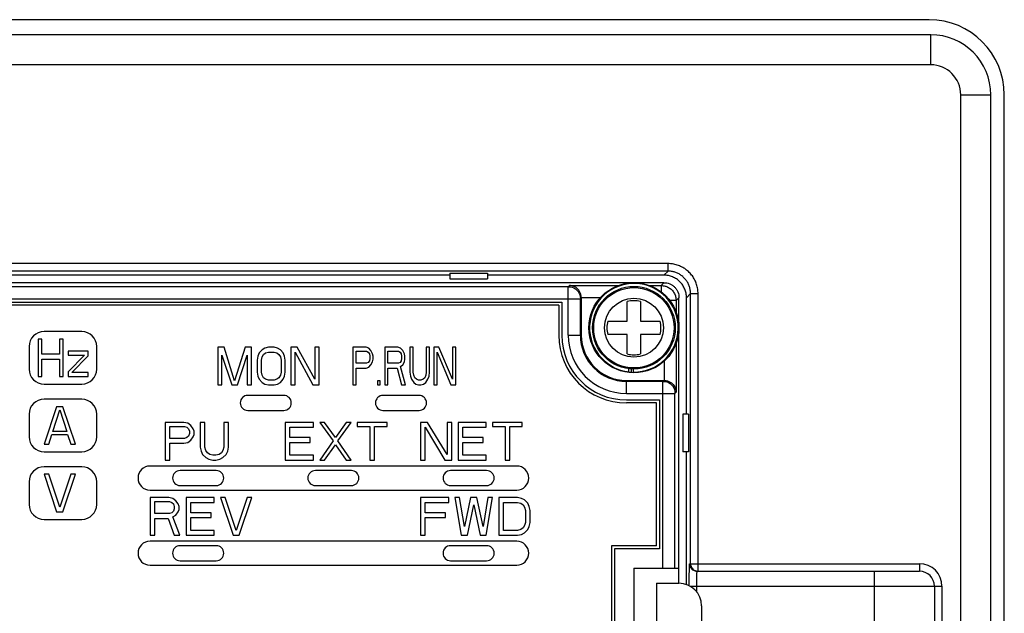
# Model space of a CAD drawing. Extents: x 213 to 4585, y 106 to 2717.
# Drawn here: x 972 to 1038, y 1109 to 1148 of the extents above; entities that cross this region are included whole.
import ezdxf

# ---------------------------------------------------------------- set-up
doc = ezdxf.new("R2010")
doc.units = 0
doc.layers.get('0').update_dxf_attribs({"color": 3, "linetype": 'CONTINUOUS'})

msp = doc.modelspace()

# ---------------------------------------------------------------- linework, layer by layer
at = {"color": 3, "linetype": 'Continuous'}
for p, q in [((1032.7220054, 1148.2416386), (898.7220054, 1148.2416386)), ((1032.8220054, 1147.2416386), (898.8220054, 1147.2416386)), ((1032.8220054, 1145.2416386), (1032.8220054, 1147.2416386)), ((1032.8220054, 1145.2416386), (898.8220054, 1145.2416386)), ((1034.8220054, 1143.2416386), (1036.8220054, 1143.2416386)), ((1034.8220054, 915.2416386), (1034.8220054, 1143.2416386)), ((1036.8220054, 915.2416386), (1036.8220054, 1143.2416386)), ((1037.7220054, 915.2416386), (1037.7220054, 1143.2416386)), ((1015.3429397, 1132.0122682), (938.8010711, 1132.0122682)), ((1015.3429397, 1131.5123444), (1015.3429397, 1132.0122682)), ((1015.3429397, 1131.5123444), (938.8010711, 1131.5123444)), ((1000.8220054, 1131.2416386), (953.3220054, 1131.2416386)), ((1000.8220054, 1131.3659947), (1003.3220054, 1131.3659947)), ((1000.8220054, 1131.3659947), (1000.8220054, 1130.9916386)), ((1000.8220054, 1130.9916386), (1003.3220054, 1130.9916386)), ((1003.3220054, 1131.3659947), (1003.3220054, 1130.9916386)), ((1015.0722339, 1131.2416386), (1003.3220054, 1131.2416386)), ((1015.3429397, 1131.5123444), (1015.0722339, 1131.2416386)), ((1015.0721577, 1130.7416386), (939.0718531, 1130.7416386)), ((1008.7072998, 1130.4760779), (939.3374138, 1130.4760779)), ((1008.7858476, 1130.5546257), (1008.7072998, 1130.4760779)), ((1008.7072998, 1127.2416386), (1008.7072998, 1130.4760779)), ((1008.7858476, 1130.5546257), (1012.0891508, 1130.5546257)), ((1014.05486, 1130.5546257), (1014.8851448, 1130.5546257)), ((1014.8851448, 1130.5546257), (1015.0721577, 1130.7416386)), ((1014.8851448, 1130.5546257), (1014.8851448, 1130.1228248)), ((939.3374138, 1129.6761997), (1009.507178, 1129.6761997)), ((1009.5720054, 1129.7410272), (1009.507178, 1129.6761997)), ((1009.507178, 1127.2416386), (1009.507178, 1129.6761997)), ((1009.5718878, 1129.7547475), (1010.8718987, 1129.7547475)), ((1009.5720054, 1129.7410272), (1009.5720054, 1127.2416386)), ((1015.8849925, 1129.554778), (1016.0720054, 1129.7417909)), ((1016.0720054, 1110.7416386), (1016.0720054, 1129.7417909)), ((1016.8427112, 1130.0125728), (1016.5720054, 1129.741867)), ((1016.5720054, 1121.9916386), (1016.5720054, 1129.741867)), ((1016.8427112, 1130.0125728), (1017.3426351, 1130.0125728)), ((1016.8427112, 1112.0416386), (1016.8427112, 1130.0125728)), ((1017.3426351, 1111.5416386), (1017.3426351, 1130.0125728)), ((939.3720054, 1129.4416386), (1008.2720054, 1129.4416386)), ((1008.0720054, 1129.2416386), (939.5720054, 1129.2416386)), ((1008.0720054, 1129.2416386), (1008.0720054, 1127.2416386)), ((1008.2720054, 1129.4416386), (1008.2720054, 1127.2416386)), ((1012.6220054, 1128.1916386), (1012.6220054, 1129.4844811)), ((1013.5220054, 1129.4844811), (1013.5220054, 1128.1916386)), ((1015.8849925, 1129.554778), (1015.4505533, 1129.554778)), ((1015.8849925, 1129.554778), (1015.8849925, 1128.7272484)), ((1011.3291629, 1128.1916386), (1012.6220054, 1128.1916386)), ((1013.5220054, 1128.1916386), (1014.8148479, 1128.1916386)), ((976.3220054, 1127.4916386), (973.8220054, 1127.4916386)), ((1008.7072998, 1127.2416386), (1009.5720054, 1127.2416386)), ((1012.6220054, 1127.2916386), (1011.3291629, 1127.2916386)), ((1012.6220054, 1125.998796), (1012.6220054, 1127.2916386)), ((1014.8148479, 1127.2916386), (1013.5220054, 1127.2916386)), ((1013.5220054, 1127.2916386), (1013.5220054, 1125.998796)), ((972.8220054, 1126.4916386), (972.8220054, 1124.9916386)), ((973.6720054, 1126.9916386), (973.4220054, 1126.9916386)), ((973.4220054, 1126.9916386), (973.4220054, 1124.4916386)), ((973.6720054, 1125.9810002), (973.6720054, 1126.9916386)), ((975.088672, 1126.9916386), (974.838672, 1126.9916386)), ((974.838672, 1126.9916386), (974.838672, 1125.9810002)), ((975.088672, 1124.4916386), (975.088672, 1126.9916386)), ((977.3220054, 1124.9916386), (977.3220054, 1126.4916386)), ((985.7938804, 1126.4416386), (985.3720054, 1126.4416386)), ((985.3720054, 1126.4416386), (985.3720054, 1123.9416386)), ((986.4970054, 1124.207596), (985.7938804, 1126.4416386)), ((987.2001304, 1126.4416386), (986.4970054, 1124.207596)), ((987.6220054, 1126.4416386), (987.2001304, 1126.4416386)), ((987.6220054, 1123.9416386), (987.6220054, 1126.4416386)), ((988.5126305, 1126.3884471), (988.3251304, 1126.2820641)), ((988.7470054, 1126.4416386), (988.5126305, 1126.3884471)), ((989.1220053, 1126.4416386), (988.7470054, 1126.4416386)), ((989.3563805, 1126.3884471), (989.1220053, 1126.4416386)), ((989.5438803, 1126.2820641), (989.3563805, 1126.3884471)), ((990.2470056, 1126.4416386), (990.2470056, 1123.9416386)), ((990.6688806, 1126.4416386), (990.2470056, 1126.4416386)), ((991.8407554, 1124.313979), (990.6688806, 1126.4416386)), ((992.1220054, 1126.4416386), (991.8407554, 1126.4416386)), ((991.8407554, 1126.4416386), (991.8407554, 1124.313979)), ((992.1220054, 1123.9416386), (992.1220054, 1126.4416386)), ((995.2470054, 1126.4416386), (994.3720054, 1126.4416386)), ((994.3720054, 1126.4416386), (994.3720054, 1123.9416386)), ((995.4292971, 1126.3884471), (995.2470054, 1126.4416386)), ((995.5751304, 1126.2288726), (995.4292971, 1126.3884471)), ((997.3615888, 1126.4416386), (996.4865888, 1126.4416386)), ((996.4865888, 1126.4416386), (996.4865888, 1123.9416386)), ((997.5438804, 1126.3884471), (997.3615888, 1126.4416386)), ((997.6897138, 1126.2288726), (997.5438804, 1126.3884471)), ((998.3824222, 1126.4416386), (998.1636722, 1126.4416386)), ((998.1636722, 1126.4416386), (998.1636722, 1124.7927024)), ((998.3824222, 1124.7927024), (998.3824222, 1126.4416386)), ((999.4761722, 1126.4416386), (999.2574222, 1126.4416386)), ((999.2574222, 1126.4416386), (999.2574222, 1124.7927024)), ((999.4761722, 1124.7927024), (999.4761722, 1126.4416386)), ((1000.0959636, 1126.4416386), (999.7678386, 1126.4416386)), ((999.7678386, 1126.4416386), (999.7678386, 1123.9416386)), ((1001.0074222, 1124.313979), (1000.0959636, 1126.4416386)), ((1001.2261722, 1126.4416386), (1001.0074222, 1126.4416386)), ((1001.0074222, 1126.4416386), (1001.0074222, 1124.313979)), ((1001.2261722, 1123.9416386), (1001.2261722, 1126.4416386)), ((1015.8849925, 1126.7560287), (1015.8849925, 1123.4554807)), ((974.838672, 1125.9810002), (973.6720054, 1125.9810002)), ((976.7553387, 1126.1937662), (975.4220054, 1126.1937662)), ((975.4220054, 1126.1937662), (975.4220054, 1125.9278087)), ((975.4220054, 1125.9278087), (976.5053387, 1125.9278087)), ((976.5053387, 1125.9278087), (975.4220054, 1124.8107875)), ((975.6720054, 1124.757596), (976.7553387, 1125.8746173)), ((976.7553387, 1125.8746173), (976.7553387, 1126.1937662)), ((985.6532554, 1125.9097237), (986.3095054, 1123.9416386)), ((985.6532554, 1123.9416386), (985.6532554, 1125.9097237)), ((986.6845054, 1123.9416386), (987.3407554, 1125.9097237)), ((987.3407554, 1125.9097237), (987.3407554, 1123.9416386)), ((988.0438804, 1125.8565322), (987.9970053, 1125.5905747)), ((988.1376303, 1126.0692982), (988.0438804, 1125.8565322)), ((988.3251304, 1126.2820641), (988.1376303, 1126.0692982)), ((988.2782553, 1125.5905747), (988.3251304, 1125.8033406)), ((988.3251304, 1125.8033406), (988.4188803, 1125.9629152)), ((988.4188803, 1125.9629152), (988.5595053, 1126.0692982)), ((988.5595053, 1126.0692982), (988.7470054, 1126.1224897)), ((988.7470054, 1126.1224897), (989.1220053, 1126.1224897)), ((989.1220053, 1126.1224897), (989.3095054, 1126.0692982)), ((989.3095054, 1126.0692982), (989.4501304, 1125.9629152)), ((989.4501304, 1125.9629152), (989.5438803, 1125.8033406)), ((989.7313804, 1126.0692982), (989.5438803, 1126.2820641)), ((989.5438803, 1125.8033406), (989.5907554, 1125.5905747)), ((989.8251303, 1125.8565322), (989.7313804, 1126.0692982)), ((989.8720054, 1125.5905747), (989.8251303, 1125.8565322)), ((990.5282556, 1123.9416386), (990.5282556, 1126.1224897)), ((990.5282556, 1126.1224897), (991.7001304, 1123.9416386)), ((994.5907554, 1126.1756811), (995.2834637, 1126.1756811)), ((994.5907554, 1125.3778087), (994.5907554, 1126.1756811)), ((995.2834637, 1126.1756811), (995.3928387, 1126.1224897)), ((995.3928387, 1126.1224897), (995.4657554, 1126.0161067)), ((995.4657554, 1126.0161067), (995.5022137, 1125.8565322)), ((995.5022137, 1125.8565322), (995.5022137, 1125.6969576)), ((995.6845054, 1126.0161067), (995.5751304, 1126.2288726)), ((995.7209637, 1125.8565322), (995.6845054, 1126.0161067)), ((995.7209637, 1125.6437662), (995.7209637, 1125.8565322)), ((996.7053388, 1126.1756811), (997.398047, 1126.1756811)), ((996.7053388, 1125.3778087), (996.7053388, 1126.1756811)), ((997.398047, 1126.1756811), (997.507422, 1126.1224897)), ((997.507422, 1126.1224897), (997.5803388, 1126.0161067)), ((997.5803388, 1126.0161067), (997.616797, 1125.8565322)), ((997.616797, 1125.8565322), (997.616797, 1125.6969576)), ((997.7990888, 1126.0161067), (997.6897138, 1126.2288726)), ((997.835547, 1125.8565322), (997.7990888, 1126.0161067)), ((997.835547, 1125.6437662), (997.835547, 1125.8565322)), ((999.9865886, 1123.9416386), (999.9865886, 1126.1224897)), ((999.9865886, 1126.1224897), (1000.8980472, 1123.9416386)), ((973.6720054, 1125.6618513), (974.838672, 1125.6618513)), ((973.6720054, 1124.4916386), (973.6720054, 1125.6618513)), ((974.838672, 1125.6618513), (974.838672, 1124.4916386)), ((987.9970053, 1125.5905747), (987.9970053, 1124.7927024)), ((988.2782553, 1124.7927024), (988.2782553, 1125.5905747)), ((989.5907554, 1125.5905747), (989.5907554, 1124.7927024)), ((989.8720054, 1124.7927024), (989.8720054, 1125.5905747)), ((995.2834637, 1125.3778087), (994.5907554, 1125.3778087)), ((995.2470054, 1125.0586598), (995.4292971, 1125.1118513)), ((995.3928387, 1125.4310002), (995.2834637, 1125.3778087)), ((995.4657554, 1125.5373832), (995.3928387, 1125.4310002)), ((995.4292971, 1125.1118513), (995.5751304, 1125.2714258)), ((995.5022137, 1125.6969576), (995.4657554, 1125.5373832)), ((995.5751304, 1125.2714258), (995.6845054, 1125.4841917)), ((995.6845054, 1125.4841917), (995.7209637, 1125.6437662)), ((997.398047, 1125.3778087), (996.7053388, 1125.3778087)), ((997.507422, 1125.4310002), (997.398047, 1125.3778087)), ((997.5803388, 1125.5373832), (997.507422, 1125.4310002)), ((997.5438804, 1125.1650428), (997.6897138, 1125.2714258)), ((997.8720054, 1123.9416386), (997.5438804, 1125.1650428)), ((997.616797, 1125.6969576), (997.5803388, 1125.5373832)), ((997.6897138, 1125.2714258), (997.7990888, 1125.4841917)), ((997.7990888, 1125.4841917), (997.835547, 1125.6437662)), ((1015.0851144, 1125.5399728), (1015.0851144, 1124.2415209)), ((973.4220054, 1124.4916386), (973.6720054, 1124.4916386)), ((974.838672, 1124.4916386), (975.088672, 1124.4916386)), ((975.4220054, 1124.8107875), (975.4220054, 1124.4916386)), ((975.4220054, 1124.4916386), (976.7553387, 1124.4916386)), ((976.7553387, 1124.757596), (975.6720054, 1124.757596)), ((976.7553387, 1124.4916386), (976.7553387, 1124.757596)), ((987.9970053, 1124.7927024), (988.0438804, 1124.5267449)), ((988.0438804, 1124.5267449), (988.1376303, 1124.313979)), ((988.3251304, 1124.5799364), (988.2782553, 1124.7927024)), ((988.4188803, 1124.420362), (988.3251304, 1124.5799364)), ((988.5595053, 1124.313979), (988.4188803, 1124.420362)), ((989.4501304, 1124.420362), (989.3095054, 1124.313979)), ((989.5438803, 1124.5799364), (989.4501304, 1124.420362)), ((989.5907554, 1124.7927024), (989.5438803, 1124.5799364)), ((989.7313804, 1124.313979), (989.8251303, 1124.5267449)), ((989.8251303, 1124.5267449), (989.8720054, 1124.7927024)), ((994.5907554, 1125.0586598), (995.2470054, 1125.0586598)), ((994.5907554, 1123.9416386), (994.5907554, 1125.0586598)), ((996.7053388, 1125.0586598), (997.3251304, 1125.0586598)), ((996.7053388, 1123.9416386), (996.7053388, 1125.0586598)), ((997.3251304, 1125.0586598), (997.616797, 1123.9416386)), ((998.1636722, 1124.7927024), (998.2001304, 1124.5267449)), ((998.2001304, 1124.5267449), (998.2730472, 1124.313979)), ((998.4188804, 1124.5799364), (998.3824222, 1124.7927024)), ((998.4917972, 1124.420362), (998.4188804, 1124.5799364)), ((998.6011722, 1124.313979), (998.4917972, 1124.420362)), ((999.1480472, 1124.420362), (999.0386722, 1124.313979)), ((999.2209636, 1124.5799364), (999.1480472, 1124.420362)), ((999.2574222, 1124.7927024), (999.2209636, 1124.5799364)), ((999.3667972, 1124.313979), (999.4397136, 1124.5267449)), ((999.4397136, 1124.5267449), (999.4761722, 1124.7927024)), ((1012.7291496, 1124.81163), (1012.7291496, 1125.0154858)), ((1012.916714, 1124.7957287), (1012.916714, 1124.9980767)), ((1013.0397324, 1124.7918151), (1013.0397324, 1124.9930146)), ((973.8220054, 1123.9916386), (976.3220054, 1123.9916386)), ((985.3720054, 1123.9416386), (985.6532554, 1123.9416386)), ((986.3095054, 1123.9416386), (986.6845054, 1123.9416386)), ((987.3407554, 1123.9416386), (987.6220054, 1123.9416386)), ((988.1376303, 1124.313979), (988.3251304, 1124.101213)), ((988.3251304, 1124.101213), (988.5126305, 1123.99483)), ((988.5126305, 1123.99483), (988.7470054, 1123.9416386)), ((988.7470054, 1124.2607875), (988.5595053, 1124.313979)), ((989.1220053, 1124.2607875), (988.7470054, 1124.2607875)), ((988.7470054, 1123.9416386), (989.1220053, 1123.9416386)), ((989.3095054, 1124.313979), (989.1220053, 1124.2607875)), ((989.1220053, 1123.9416386), (989.3563805, 1123.99483)), ((989.3563805, 1123.99483), (989.5438803, 1124.101213)), ((989.5438803, 1124.101213), (989.7313804, 1124.313979)), ((990.2470056, 1123.9416386), (990.5282556, 1123.9416386)), ((991.7001304, 1123.9416386), (992.1220054, 1123.9416386)), ((994.3720054, 1123.9416386), (994.5907554, 1123.9416386)), ((996.0126304, 1124.207596), (996.0126304, 1123.9416386)), ((996.194922, 1124.207596), (996.0126304, 1124.207596)), ((996.0126304, 1123.9416386), (996.194922, 1123.9416386)), ((996.194922, 1123.9416386), (996.194922, 1124.207596)), ((996.4865888, 1123.9416386), (996.7053388, 1123.9416386)), ((997.616797, 1123.9416386), (997.8720054, 1123.9416386)), ((998.2730472, 1124.313979), (998.4188804, 1124.101213)), ((998.4188804, 1124.101213), (998.5647136, 1123.99483)), ((998.5647136, 1123.99483), (998.7470054, 1123.9416386)), ((998.7470054, 1124.2607875), (998.6011722, 1124.313979)), ((998.8928386, 1124.2607875), (998.7470054, 1124.2607875)), ((998.7470054, 1123.9416386), (998.8928386, 1123.9416386)), ((999.0386722, 1124.313979), (998.8928386, 1124.2607875)), ((998.8928386, 1123.9416386), (999.0751304, 1123.99483)), ((999.0751304, 1123.99483), (999.2209636, 1124.101213)), ((999.2209636, 1124.101213), (999.3667972, 1124.313979)), ((999.7678386, 1123.9416386), (999.9865886, 1123.9416386)), ((1000.8980472, 1123.9416386), (1001.2261722, 1123.9416386)), ((1012.5720054, 1124.2416386), (1015.071394, 1124.2416386)), ((1012.5720054, 1123.376933), (1012.5720054, 1124.2416386)), ((1015.0065666, 1124.1768111), (1012.5720054, 1124.1768111)), ((1015.071394, 1124.2416386), (1015.0065666, 1124.1768111)), ((1015.0065666, 1111.7416386), (1015.0065666, 1124.1768111)), ((989.7720054, 1123.2416386), (987.3720054, 1123.2416386)), ((998.7720054, 1123.2416386), (996.3720054, 1123.2416386)), ((1012.5720054, 1123.376933), (1015.8064447, 1123.376933)), ((1015.8849925, 1123.4554807), (1015.8064447, 1123.376933)), ((1015.8064447, 1111.7416386), (1015.8064447, 1123.376933)), ((976.3220054, 1122.9916386), (973.8220054, 1122.9916386)), ((974.6553388, 1122.4916386), (973.8220054, 1119.9916386)), ((975.0720054, 1122.4916386), (974.6553388, 1122.4916386)), ((975.9053387, 1119.9916386), (975.0720054, 1122.4916386)), ((1012.5720054, 1122.9416386), (1014.7720054, 1122.9416386)), ((1014.5720054, 1122.7416386), (1012.5720054, 1122.7416386)), ((1014.5720054, 1113.2416386), (1014.5720054, 1122.7416386)), ((1014.7720054, 1122.9416386), (1014.7720054, 1113.0416386)), ((972.8220054, 1121.9916386), (972.8220054, 1120.4916386)), ((974.3949221, 1120.8427024), (974.8636721, 1122.2788726)), ((974.8636721, 1122.2788726), (975.3324221, 1120.8427024)), ((977.3220054, 1120.4916386), (977.3220054, 1121.9916386)), ((987.3720054, 1122.2416386), (989.7720054, 1122.2416386)), ((996.3720054, 1122.2416386), (998.7720054, 1122.2416386)), ((1016.6963615, 1121.9916386), (1016.3220054, 1121.9916386)), ((1016.3220054, 1121.9916386), (1016.3220054, 1119.4916386)), ((1016.6963615, 1121.9916386), (1016.6963615, 1119.4916386)), ((983.1220054, 1121.4416386), (981.8720054, 1121.4416386)), ((981.8720054, 1121.4416386), (981.8720054, 1118.9416386)), ((982.1845054, 1121.1756811), (983.1740887, 1121.1756811)), ((982.1845054, 1120.3778087), (982.1845054, 1121.1756811)), ((983.3824221, 1121.3884471), (983.1220054, 1121.4416386)), ((983.1740887, 1121.1756811), (983.3303387, 1121.1224897)), ((983.5907554, 1121.2288726), (983.3824221, 1121.3884471)), ((983.7470054, 1121.0161067), (983.5907554, 1121.2288726)), ((984.5282554, 1121.4416386), (984.2157554, 1121.4416386)), ((984.2157554, 1121.4416386), (984.2157554, 1119.7927024)), ((984.5282554, 1119.7927024), (984.5282554, 1121.4416386)), ((986.0907554, 1121.4416386), (985.7782554, 1121.4416386)), ((985.7782554, 1121.4416386), (985.7782554, 1119.7927024)), ((986.0907554, 1119.7927024), (986.0907554, 1121.4416386)), ((989.8720054, 1121.4416386), (989.8720054, 1118.9416386)), ((991.7470054, 1121.4416386), (989.8720054, 1121.4416386)), ((991.7470054, 1121.1224897), (991.7470054, 1121.4416386)), ((992.476172, 1121.4416386), (992.1636721, 1121.4416386)), ((992.1636721, 1121.4416386), (993.0490888, 1120.2182343)), ((993.2053388, 1120.4310002), (992.476172, 1121.4416386)), ((993.9345054, 1121.4416386), (993.2053388, 1120.4310002)), ((993.3615888, 1120.2182343), (994.2470054, 1121.4416386)), ((994.2470054, 1121.4416386), (993.9345054, 1121.4416386)), ((994.663672, 1121.4416386), (994.663672, 1121.1756811)), ((996.6428386, 1121.4416386), (994.663672, 1121.4416386)), ((994.663672, 1121.1756811), (995.4970054, 1121.1756811)), ((995.4970054, 1121.1756811), (995.4970054, 1118.9416386)), ((995.8095054, 1118.9416386), (995.8095054, 1121.1756811)), ((995.8095054, 1121.1756811), (996.6428386, 1121.1756811)), ((996.6428386, 1121.1756811), (996.6428386, 1121.4416386)), ((999.3407554, 1121.4416386), (998.8720054, 1121.4416386)), ((998.8720054, 1121.4416386), (998.8720054, 1118.9416386)), ((1000.6428387, 1119.313979), (999.3407554, 1121.4416386)), ((1000.9553387, 1121.4416386), (1000.6428387, 1121.4416386)), ((1000.6428387, 1121.4416386), (1000.6428387, 1119.313979)), ((1000.9553387, 1118.9416386), (1000.9553387, 1121.4416386)), ((1003.2470054, 1121.4416386), (1001.3720054, 1121.4416386)), ((1001.3720054, 1121.4416386), (1001.3720054, 1118.9416386)), ((1003.2470054, 1121.1224897), (1003.2470054, 1121.4416386)), ((1005.6428386, 1121.4416386), (1003.663672, 1121.4416386)), ((1003.663672, 1121.4416386), (1003.663672, 1121.1756811)), ((1003.663672, 1121.1756811), (1004.4970054, 1121.1756811)), ((1004.4970054, 1121.1756811), (1004.4970054, 1118.9416386)), ((1004.8095054, 1121.1756811), (1005.6428386, 1121.1756811)), ((1004.8095054, 1118.9416386), (1004.8095054, 1121.1756811)), ((1005.6428386, 1121.1756811), (1005.6428386, 1121.4416386)), ((974.1345054, 1119.9916386), (974.3428387, 1120.6299364)), ((974.3428387, 1120.6299364), (975.3845054, 1120.6299364)), ((975.3324221, 1120.8427024), (974.3949221, 1120.8427024)), ((975.3845054, 1120.6299364), (975.5928387, 1119.9916386)), ((983.3303387, 1121.1224897), (983.4345054, 1121.0161067)), ((983.4345054, 1120.5373832), (983.3303387, 1120.4310002)), ((983.4345054, 1121.0161067), (983.4865887, 1120.8565322)), ((983.4865887, 1120.6969576), (983.4345054, 1120.5373832)), ((983.4865887, 1120.8565322), (983.4865887, 1120.6969576)), ((983.5907554, 1120.2714258), (983.7470054, 1120.4841917)), ((983.7990887, 1120.8565322), (983.7470054, 1121.0161067)), ((983.7470054, 1120.4841917), (983.7990887, 1120.6437662)), ((983.7990887, 1120.6437662), (983.7990887, 1120.8565322)), ((990.1845054, 1120.4310002), (990.1845054, 1121.1224897)), ((990.1845054, 1121.1224897), (991.7470054, 1121.1224897)), ((999.1845054, 1118.9416386), (999.1845054, 1121.1224897)), ((999.1845054, 1121.1224897), (1000.4865887, 1118.9416386)), ((1001.6845054, 1121.1224897), (1003.2470054, 1121.1224897)), ((1001.6845054, 1120.4310002), (1001.6845054, 1121.1224897)), ((973.8220054, 1119.9916386), (974.1345054, 1119.9916386)), ((975.5928387, 1119.9916386), (975.9053387, 1119.9916386)), ((983.1740887, 1120.3778087), (982.1845054, 1120.3778087)), ((982.1845054, 1120.0586598), (983.1220054, 1120.0586598)), ((982.1845054, 1118.9416386), (982.1845054, 1120.0586598)), ((983.1220054, 1120.0586598), (983.3824221, 1120.1118513)), ((983.3303387, 1120.4310002), (983.1740887, 1120.3778087)), ((983.3824221, 1120.1118513), (983.5907554, 1120.2714258)), ((991.5386721, 1120.4310002), (990.1845054, 1120.4310002)), ((990.1845054, 1119.2607875), (990.1845054, 1120.1118513)), ((990.1845054, 1120.1118513), (991.5386721, 1120.1118513)), ((991.5386721, 1120.1118513), (991.5386721, 1120.4310002)), ((993.0490888, 1120.2182343), (992.1636721, 1118.9416386)), ((992.476172, 1118.9416386), (993.2053388, 1119.9522769)), ((993.2053388, 1119.9522769), (993.9345054, 1118.9416386)), ((994.2470054, 1118.9416386), (993.3615888, 1120.2182343)), ((1003.038672, 1120.4310002), (1001.6845054, 1120.4310002)), ((1001.6845054, 1120.1118513), (1003.038672, 1120.1118513)), ((1001.6845054, 1119.2607875), (1001.6845054, 1120.1118513)), ((1003.038672, 1120.1118513), (1003.038672, 1120.4310002)), ((973.8220054, 1119.4916386), (976.3220054, 1119.4916386)), ((984.2157554, 1119.7927024), (984.2678387, 1119.5267449)), ((984.2678387, 1119.5267449), (984.3720054, 1119.313979)), ((984.3720054, 1119.313979), (984.5803388, 1119.101213)), ((984.5803388, 1119.5799364), (984.5282554, 1119.7927024)), ((984.6845054, 1119.420362), (984.5803388, 1119.5799364)), ((984.8407554, 1119.313979), (984.6845054, 1119.420362)), ((985.0490888, 1119.2607875), (984.8407554, 1119.313979)), ((985.257422, 1119.2607875), (985.0490888, 1119.2607875)), ((985.4657554, 1119.313979), (985.257422, 1119.2607875)), ((985.6220054, 1119.420362), (985.4657554, 1119.313979)), ((985.726172, 1119.5799364), (985.6220054, 1119.420362)), ((985.7782554, 1119.7927024), (985.726172, 1119.5799364)), ((985.726172, 1119.101213), (985.9345054, 1119.313979)), ((985.9345054, 1119.313979), (986.038672, 1119.5267449)), ((986.038672, 1119.5267449), (986.0907554, 1119.7927024)), ((991.7470054, 1119.2607875), (990.1845054, 1119.2607875)), ((991.7470054, 1118.9416386), (991.7470054, 1119.2607875)), ((1003.2470054, 1119.2607875), (1001.6845054, 1119.2607875)), ((1003.2470054, 1118.9416386), (1003.2470054, 1119.2607875)), ((1016.6963615, 1119.4916386), (1016.3220054, 1119.4916386)), ((1016.5720054, 1110.6524834), (1016.5720054, 1119.4916386)), ((1005.2720054, 1118.5416386), (980.8720054, 1118.5416386)), ((981.8720054, 1118.9416386), (982.1845054, 1118.9416386)), ((984.5803388, 1119.101213), (984.788672, 1118.99483)), ((984.788672, 1118.99483), (985.0490888, 1118.9416386)), ((985.0490888, 1118.9416386), (985.257422, 1118.9416386)), ((985.257422, 1118.9416386), (985.5178388, 1118.99483)), ((985.5178388, 1118.99483), (985.726172, 1119.101213)), ((989.8720054, 1118.9416386), (991.7470054, 1118.9416386)), ((992.1636721, 1118.9416386), (992.476172, 1118.9416386)), ((993.9345054, 1118.9416386), (994.2470054, 1118.9416386)), ((995.4970054, 1118.9416386), (995.8095054, 1118.9416386)), ((998.8720054, 1118.9416386), (999.1845054, 1118.9416386)), ((1000.4865887, 1118.9416386), (1000.9553387, 1118.9416386)), ((1001.3720054, 1118.9416386), (1003.2470054, 1118.9416386)), ((1004.4970054, 1118.9416386), (1004.8095054, 1118.9416386)), ((976.3220054, 1118.4916386), (973.8220054, 1118.4916386)), ((974.1345054, 1117.9916386), (973.8220054, 1117.9916386)), ((973.8220054, 1117.9916386), (974.6553388, 1115.4916386)), ((974.8636721, 1115.8107875), (974.1345054, 1117.9916386)), ((975.5928387, 1117.9916386), (974.8636721, 1115.8107875)), ((975.0720054, 1115.4916386), (975.9053387, 1117.9916386)), ((975.9053387, 1117.9916386), (975.5928387, 1117.9916386)), ((985.2720054, 1118.2416386), (982.8720054, 1118.2416386)), ((994.2720054, 1118.2416386), (991.8720054, 1118.2416386)), ((1003.2720054, 1118.2416386), (1000.8720054, 1118.2416386)), ((972.8220054, 1117.4916386), (972.8220054, 1115.9916386)), ((977.3220054, 1115.9916386), (977.3220054, 1117.4916386)), ((982.8720054, 1117.2416386), (985.2720054, 1117.2416386)), ((991.8720054, 1117.2416386), (994.2720054, 1117.2416386)), ((1000.8720054, 1117.2416386), (1003.2720054, 1117.2416386)), ((980.8720054, 1116.9416386), (1005.2720054, 1116.9416386)), ((982.1220054, 1116.4416386), (980.8720054, 1116.4416386)), ((980.8720054, 1116.4416386), (980.8720054, 1113.9416386)), ((981.1845054, 1116.1756811), (982.1740887, 1116.1756811)), ((981.1845054, 1115.3778087), (981.1845054, 1116.1756811)), ((982.3824221, 1116.3884471), (982.1220054, 1116.4416386)), ((982.1740887, 1116.1756811), (982.3303387, 1116.1224897)), ((982.3303387, 1116.1224897), (982.4345054, 1116.0161067)), ((982.5907554, 1116.2288726), (982.3824221, 1116.3884471)), ((982.4345054, 1116.0161067), (982.4865887, 1115.8565322)), ((982.7470054, 1116.0161067), (982.5907554, 1116.2288726)), ((982.7990887, 1115.8565322), (982.7470054, 1116.0161067)), ((985.1428388, 1116.4416386), (983.2678387, 1116.4416386)), ((983.2678387, 1116.4416386), (983.2678387, 1113.9416386)), ((983.5803388, 1115.4310002), (983.5803388, 1116.1224897)), ((983.5803388, 1116.1224897), (985.1428388, 1116.1224897)), ((985.1428388, 1116.1224897), (985.1428388, 1116.4416386)), ((985.8720054, 1116.4416386), (985.5595054, 1116.4416386)), ((985.5595054, 1116.4416386), (986.3928386, 1113.9416386)), ((986.6011723, 1114.2607875), (985.8720054, 1116.4416386)), ((987.3303386, 1116.4416386), (986.6011723, 1114.2607875)), ((986.8095054, 1113.9416386), (987.6428386, 1116.4416386)), ((987.6428386, 1116.4416386), (987.3303386, 1116.4416386)), ((1000.7470054, 1116.4416386), (998.8720054, 1116.4416386)), ((998.8720054, 1116.4416386), (998.8720054, 1113.9416386)), ((999.1845054, 1115.4310002), (999.1845054, 1116.1224897)), ((999.1845054, 1116.1224897), (1000.7470054, 1116.1224897)), ((1000.7470054, 1116.1224897), (1000.7470054, 1116.4416386)), ((1001.476172, 1116.4416386), (1001.1636721, 1116.4416386)), ((1001.1636721, 1116.4416386), (1001.5803388, 1113.9416386)), ((1001.788672, 1114.5267449), (1001.476172, 1116.4416386)), ((1002.2053388, 1116.4416386), (1001.788672, 1114.5267449)), ((1001.9970054, 1113.9416386), (1002.413672, 1115.9629152)), ((1002.6220054, 1116.4416386), (1002.2053388, 1116.4416386)), ((1002.413672, 1115.9629152), (1002.8303388, 1113.9416386)), ((1003.038672, 1114.5267449), (1002.6220054, 1116.4416386)), ((1003.351172, 1116.4416386), (1003.038672, 1114.5267449)), ((1003.2470054, 1113.9416386), (1003.663672, 1116.4416386)), ((1003.663672, 1116.4416386), (1003.351172, 1116.4416386)), ((1005.3303386, 1116.4416386), (1004.0803386, 1116.4416386)), ((1004.0803386, 1116.4416386), (1004.0803386, 1113.9416386)), ((1004.3928386, 1116.1224897), (1005.3303386, 1116.1224897)), ((1004.3928386, 1114.2607875), (1004.3928386, 1116.1224897)), ((1005.5907554, 1116.3884471), (1005.3303386, 1116.4416386)), ((1005.3303386, 1116.1224897), (1005.5386723, 1116.0692982)), ((1005.5386723, 1116.0692982), (1005.6949223, 1115.9629152)), ((1005.7990886, 1116.2820641), (1005.5907554, 1116.3884471)), ((1005.6949223, 1115.9629152), (1005.7990886, 1115.8033406)), ((1006.0074223, 1116.0692982), (1005.7990886, 1116.2820641)), ((1006.1115886, 1115.8565322), (1006.0074223, 1116.0692982)), ((974.6553388, 1115.4916386), (975.0720054, 1115.4916386)), ((982.1740887, 1115.3778087), (981.1845054, 1115.3778087)), ((982.3303387, 1115.4310002), (982.1740887, 1115.3778087)), ((982.4345054, 1115.5373832), (982.3303387, 1115.4310002)), ((982.3824221, 1115.1650428), (982.5907554, 1115.2714258)), ((982.4865887, 1115.6969576), (982.4345054, 1115.5373832)), ((982.4865887, 1115.8565322), (982.4865887, 1115.6969576)), ((982.5907554, 1115.2714258), (982.7470054, 1115.4841917)), ((982.7470054, 1115.4841917), (982.7990887, 1115.6437662)), ((982.7990887, 1115.6437662), (982.7990887, 1115.8565322)), ((984.9345054, 1115.4310002), (983.5803388, 1115.4310002)), ((984.9345054, 1115.1118513), (984.9345054, 1115.4310002)), ((1000.5386721, 1115.4310002), (999.1845054, 1115.4310002)), ((1000.5386721, 1115.1118513), (1000.5386721, 1115.4310002)), ((1005.7990886, 1115.8033406), (1005.8511723, 1115.5905747)), ((1005.8511723, 1115.5905747), (1005.8511723, 1114.7927024)), ((1006.1636723, 1115.5905747), (1006.1115886, 1115.8565322)), ((1006.1636723, 1114.7927024), (1006.1636723, 1115.5905747)), ((973.8220054, 1114.9916386), (976.3220054, 1114.9916386)), ((981.1845054, 1115.0586598), (982.0699221, 1115.0586598)), ((981.1845054, 1113.9416386), (981.1845054, 1115.0586598)), ((982.0699221, 1115.0586598), (982.4865887, 1113.9416386)), ((982.8511721, 1113.9416386), (982.3824221, 1115.1650428)), ((983.5803388, 1114.2607875), (983.5803388, 1115.1118513)), ((983.5803388, 1115.1118513), (984.9345054, 1115.1118513)), ((999.1845054, 1113.9416386), (999.1845054, 1115.1118513)), ((999.1845054, 1115.1118513), (1000.5386721, 1115.1118513)), ((1005.8511723, 1114.7927024), (1005.7990886, 1114.5799364)), ((1006.1115886, 1114.5267449), (1006.1636723, 1114.7927024)), ((980.8720054, 1113.9416386), (981.1845054, 1113.9416386)), ((982.4865887, 1113.9416386), (982.8511721, 1113.9416386)), ((983.2678387, 1113.9416386), (985.1428388, 1113.9416386)), ((985.1428388, 1114.2607875), (983.5803388, 1114.2607875)), ((985.1428388, 1113.9416386), (985.1428388, 1114.2607875)), ((986.3928386, 1113.9416386), (986.8095054, 1113.9416386)), ((998.8720054, 1113.9416386), (999.1845054, 1113.9416386)), ((1001.5803388, 1113.9416386), (1001.9970054, 1113.9416386)), ((1002.8303388, 1113.9416386), (1003.2470054, 1113.9416386)), ((1004.0803386, 1113.9416386), (1005.3303386, 1113.9416386)), ((1005.3303386, 1114.2607875), (1004.3928386, 1114.2607875)), ((1005.5386723, 1114.313979), (1005.3303386, 1114.2607875)), ((1005.3303386, 1113.9416386), (1005.5907554, 1113.99483)), ((1005.6949223, 1114.420362), (1005.5386723, 1114.313979)), ((1005.5907554, 1113.99483), (1005.7990886, 1114.101213)), ((1005.7990886, 1114.5799364), (1005.6949223, 1114.420362)), ((1005.7990886, 1114.101213), (1006.0074223, 1114.313979)), ((1006.0074223, 1114.313979), (1006.1115886, 1114.5267449)), ((1005.2720054, 1113.5416386), (980.8720054, 1113.5416386)), ((985.2720054, 1113.2416386), (982.8720054, 1113.2416386)), ((1003.2720054, 1113.2416386), (1000.8720054, 1113.2416386)), ((1014.5720054, 1113.2416386), (1011.5720054, 1113.2416386)), ((1011.5720054, 1113.2416386), (1011.5720054, 1089.2416386)), ((1014.7720054, 1113.0416386), (1011.7720054, 1113.0416386)), ((1011.7720054, 1113.0416386), (1011.7720054, 1089.4416386)), ((982.8720054, 1112.2416386), (985.2720054, 1112.2416386)), ((1000.8720054, 1112.2416386), (1003.2720054, 1112.2416386)), ((1016.7816185, 1112.0416386), (1032.0720054, 1112.0416386)), ((1032.0720054, 1112.0416386), (1032.0720054, 1111.5416386)), ((980.8720054, 1111.9416386), (1005.2720054, 1111.9416386)), ((1013.0720054, 1111.7416386), (1016.0720054, 1111.7416386)), ((1013.0720054, 1111.7416386), (1013.0720054, 1090.7416386)), ((1017.2795864, 1111.5416424), (1032.0720054, 1111.5416386)), ((1029.0720054, 1111.5416386), (1029.0720054, 1090.9416386)), ((1014.5720054, 1110.7416386), (1016.0720054, 1110.7416386)), ((1014.5720054, 1110.7416386), (1014.5720054, 1091.7416386)), ((1016.8200549, 1110.5416386), (1033.5720054, 1110.5416386)), ((1017.2553598, 1110.1621536), (1017.2553598, 1110.5416386)), ((1033.0720054, 1110.5416386), (1033.0720054, 1091.9416386)), ((1033.5720054, 1110.5416386), (1033.5720054, 1091.9416386)), ((1017.5720054, 1109.2416386), (1017.5720054, 1093.2416386))]:
    msp.add_line(p, q, dxfattribs=at)
for points in [[(1008.7072998, 1130.4760779), (1008.8324043, 1130.4661957), (1008.9544294, 1130.4368688), (1009.0703718, 1130.388819), (1009.1773776, 1130.3232288), (1009.272813, 1130.2417129), (1009.3543289, 1130.1462775), (1009.4199191, 1130.0392717), (1009.4679689, 1129.9233293), (1009.4972958, 1129.8013042), (1009.507178, 1129.6761997)], [(1015.0065666, 1124.1768111), (1015.131671, 1124.166929), (1015.2536962, 1124.1376021), (1015.3696385, 1124.0895522), (1015.4766443, 1124.0239621), (1015.5720797, 1123.9424461), (1015.6535957, 1123.8470107), (1015.7191858, 1123.7400049), (1015.7672357, 1123.6240626), (1015.7965626, 1123.5020374), (1015.8064447, 1123.376933)], [(1016.8427112, 1112.0416386), (1016.8469882, 1111.9763755), (1016.8597457, 1111.912229), (1016.8807657, 1111.8502968), (1016.9096883, 1111.7916386), (1016.9460188, 1111.7372578), (1016.9891355, 1111.6880852), (1017.0383007, 1111.6449619), (1017.0926732, 1111.6086259), (1017.1513225, 1111.5796988), (1017.2132453, 1111.5586756), (1017.2773819, 1111.5459161), (1017.3426351, 1111.5416386)]]:
    msp.add_lwpolyline(points, dxfattribs=at)
for radius in [3, 2.75, 2.6758753, 1.9596274]:
    msp.add_circle((1013.0720054, 1127.7416386), radius, dxfattribs=at)
for centre, radius, start, end in [((1032.7220054, 1143.2416386), 5, 0, 90), ((1032.8220054, 1143.2416386), 4, 0, 90), ((1032.8220054, 1143.2416386), 1.9999997, 0, 90), ((1013.0720054, 1127.7416386), 2.95, 269.37317152, 266.982488876), ((1013.0720054, 1127.7416386), 1.8, 75.522487814, 104.477512186), ((1013.0720054, 1127.7416386), 1.8, 165.522487814, 194.477512186), ((1013.0720054, 1127.7416386), 1.8, 345.522487814, 14.477512186), ((973.8220054, 1126.4916386), 1, 90, 180), ((976.3220054, 1126.4916386), 1, 0, 90), ((1012.5720054, 1127.2416386), 4.5, 180, 270), ((1012.5720054, 1127.2416386), 4.3, 180, 270), ((1012.5720054, 1127.2416386), 3.8647024, 180, 270), ((1012.5720054, 1127.2416386), 3.0648274, 180, 270), ((1012.5720054, 1127.2416386), 3, 180, 270), ((1013.0720054, 1127.7416386), 1.8, 255.522487814, 284.477512186), ((973.8220054, 1124.9916386), 1, 180, 270), ((976.3220054, 1124.9916386), 1, 270, 0), ((987.3720054, 1122.7416386), 0.5, 90, 270), ((989.7720054, 1122.7416386), 0.5, 270, 90), ((996.3720054, 1122.7416386), 0.5, 90, 270), ((998.7720054, 1122.7416386), 0.5, 270, 90), ((973.8220054, 1121.9916386), 1, 90, 180), ((976.3220054, 1121.9916386), 1, 0, 90), ((973.8220054, 1120.4916386), 1, 180, 270), ((976.3220054, 1120.4916386), 1, 270, 0), ((980.8720054, 1117.7416386), 0.8, 90, 270), ((1005.2720054, 1117.7416386), 0.8, 270, 90), ((973.8220054, 1117.4916386), 1, 90, 180), ((976.3220054, 1117.4916386), 1, 0, 90), ((982.8720054, 1117.7416386), 0.5, 90, 270), ((985.2720054, 1117.7416386), 0.5, 270, 90), ((991.8720054, 1117.7416386), 0.5, 90, 270), ((994.2720054, 1117.7416386), 0.5, 270, 90), ((1000.8720054, 1117.7416386), 0.5, 90, 270), ((1003.2720054, 1117.7416386), 0.5, 270, 90), ((973.8220054, 1115.9916386), 1, 180, 270), ((976.3220054, 1115.9916386), 1, 270, 0), ((980.8720054, 1112.7416386), 0.8, 90, 270), ((1005.2720054, 1112.7416386), 0.8, 270, 90), ((982.8720054, 1112.7416386), 0.5, 90, 270), ((985.2720054, 1112.7416386), 0.5, 270, 90), ((1000.8720054, 1112.7416386), 0.5, 90, 270), ((1003.2720054, 1112.7416386), 0.5, 270, 90), ((1032.0720054, 1110.5416386), 1.4999968, 0, 90), ((1032.0720054, 1110.5416386), 1, 0, 90), ((1016.0720054, 1109.2416386), 1.5, 0, 90)]:
    msp.add_arc(centre, radius, start, end, dxfattribs=at)
for points, knots in [([(1017.3426351, 1130.0125728), (1017.3380509, 1130.1152977), (1017.3287874, 1130.3228801), (1017.253533, 1130.6286902), (1017.1335384, 1130.9218916), (1016.9679436, 1131.1921731), (1016.7629446, 1131.4323019), (1016.522889, 1131.6373158), (1016.2527108, 1131.8029369), (1015.9595343, 1131.9230154), (1015.6535617, 1131.9983896), (1015.4457933, 1132.0076727), (1015.3429397, 1132.0122682)], [0, 0, 0, 0, 0.3078734002, 0.6221380941, 0.9389656448, 1.2551620992, 1.5687939512, 1.8823509936, 2.1984118566, 2.5152313489, 2.8296672026, 3.1379254281, 3.1379254281, 3.1379254281, 3.1379254281]), ([(1016.5720054, 1129.741867), (1016.5664238, 1129.8400413), (1016.5552613, 1130.036375), (1016.4660847, 1130.3195459), (1016.3274876, 1130.5805198), (1016.1395465, 1130.8091797), (1015.9108866, 1130.9971207), (1015.6499128, 1131.1357179), (1015.3667419, 1131.2248944), (1015.1704082, 1131.2360569), (1015.0722339, 1131.2416386)], [0, 0, 0, 0, 0.29405153, 0.5880583431, 0.8820601682, 1.1760426817, 1.4700251952, 1.7640270203, 2.0580338334, 2.3520853633, 2.3520853633, 2.3520853633, 2.3520853633]), ([(1016.8427112, 1130.0125728), (1016.8392673, 1130.0897775), (1016.8323155, 1130.2456173), (1016.7758022, 1130.4750871), (1016.6857945, 1130.6948919), (1016.5616491, 1130.8974639), (1016.4080079, 1131.0774183), (1016.2281054, 1131.2310791), (1016.0255921, 1131.3552562), (1015.8057892, 1131.445331), (1015.576199, 1131.501928), (1015.4202286, 1131.508893), (1015.3429397, 1131.5123444)], [0, 0, 0, 0, 0.2313855295, 0.4670582919, 0.7045985627, 0.9416002544, 1.1766200195, 1.4116085939, 1.6485314652, 1.8860837387, 2.1218947213, 2.3535322659, 2.3535322659, 2.3535322659, 2.3535322659]), ([(1009.5718878, 1129.7547475), (1009.5648021, 1129.8286672), (1009.5513096, 1129.9694241), (1009.4671122, 1130.1559981), (1009.3561427, 1130.3047646), (1009.2249939, 1130.4174714), (1009.0824897, 1130.4955527), (1008.9348964, 1130.5437353), (1008.8347628, 1130.5510516), (1008.7858476, 1130.5546257)], [0, 0, 0, 0, 0.2214072204, 0.4216004433, 0.6045619263, 0.7748961058, 0.9359174205, 1.0895296076, 1.2362339301, 1.2362339301, 1.2362339301, 1.2362339301]), ([(1014.8851448, 1130.5546257), (1014.9723973, 1130.5479732), (1015.1469001, 1130.5346684), (1015.3907028, 1130.4296998), (1015.6003985, 1130.2700331), (1015.760066, 1130.0603373), (1015.8650351, 1129.8165339), (1015.87834, 1129.6420305), (1015.8849925, 1129.554778)], [0, 0, 0, 0, 0.2610079383, 0.5220094331, 0.7829795389, 1.043950099, 1.3049531778, 1.5659613806, 1.5659613806, 1.5659613806, 1.5659613806]), ([(1015.0721577, 1130.7416386), (1015.1375981, 1130.7379184), (1015.2684789, 1130.7304782), (1015.457255, 1130.6710342), (1015.6312478, 1130.5786355), (1015.7837006, 1130.4533333), (1015.9090026, 1130.3008806), (1016.0014011, 1130.1268879), (1016.0608451, 1129.9381119), (1016.0682853, 1129.8072312), (1016.0720054, 1129.7417909)], [0, 0, 0, 0, 0.1960070872, 0.3920139421, 0.5880214341, 0.7840287552, 0.9800359871, 1.1760432674, 1.3720499166, 1.5680569089, 1.5680569089, 1.5680569089, 1.5680569089]), ([(1015.0851144, 1124.2415209), (1015.1590341, 1124.2344352), (1015.299791, 1124.2209427), (1015.486365, 1124.1367453), (1015.6351314, 1124.0257759), (1015.7478382, 1123.8946271), (1015.8259196, 1123.7521228), (1015.8741021, 1123.6045296), (1015.8814185, 1123.5043959), (1015.8849925, 1123.4554807)], [0, 0, 0, 0, 0.2214072205, 0.4216004433, 0.6045619263, 0.7748961058, 0.9359174206, 1.0895296078, 1.2362339301, 1.2362339301, 1.2362339301, 1.2362339301]), ([(1016.755441, 1110.5734258), (1016.7555276, 1110.6490073), (1016.7557111, 1110.8093582), (1016.756842, 1111.0492983), (1016.7587466, 1111.2849204), (1016.7612, 1111.4971115), (1016.7645738, 1111.6797392), (1016.7673757, 1111.8282929), (1016.7729557, 1111.9375632), (1016.7735214, 1112.0049977), (1016.779997, 1112.0343008), (1016.7816185, 1112.0416386)], [0, 0, 0, 0, 0.2267450086, 0.4810529875, 0.7198229346, 0.9336459892, 1.1176262728, 1.2679127405, 1.3790714326, 1.4464720477, 1.4689876569, 1.4689876569, 1.4689876569, 1.4689876569]), ([(1016.7816185, 1112.0416386), (1016.7849344, 1111.9980049), (1016.791566, 1111.9107386), (1016.8440336, 1111.7887886), (1016.9238666, 1111.6839496), (1017.0287465, 1111.6039346), (1017.1303508, 1111.5606986), (1017.1947833, 1111.5496259), (1017.216291, 1111.5459298)], [0, 0, 0, 0, 0.1305258536, 0.26104913464, 0.39156795985, 0.5220816399, 0.65259086394, 0.71798350864, 0.71798350864, 0.71798350864, 0.71798350864]), ([(1017.2553598, 1110.5416386), (1017.2554344, 1110.5990621), (1017.2555825, 1110.7129814), (1017.2567658, 1110.879956), (1017.2586671, 1111.0370135), (1017.2611248, 1111.1784882), (1017.2644829, 1111.300227), (1017.2673252, 1111.3993885), (1017.2728125, 1111.4720797), (1017.273544, 1111.5175595), (1017.2799172, 1111.5367504), (1017.2815405, 1111.5416386)], [0, 0, 0, 0, 0.1722709281, 0.3417582205, 0.5009280115, 0.6434948331, 0.7661853727, 0.8664436461, 0.9406550945, 0.9857435124, 1.0011528774, 1.0011528774, 1.0011528774, 1.0011528774])]:
    msp.add_open_spline(points, degree=3, knots=knots, dxfattribs=at)
for points in [[(1009.5718878, 1129.7547475), (1009.571927, 1129.750174), (1009.5719662, 1129.7456006), (1009.5720054, 1129.7410272)], [(1015.0851144, 1124.2415209), (1015.0805409, 1124.2415601), (1015.0759675, 1124.2415993), (1015.071394, 1124.2416386)], [(1017.216291, 1111.5459298), (1017.2373895, 1111.5445007), (1017.258488, 1111.5430716), (1017.2795864, 1111.5416424)]]:
    msp.add_open_spline(points, degree=3, dxfattribs=at)

doc.saveas('drawing.dxf')
